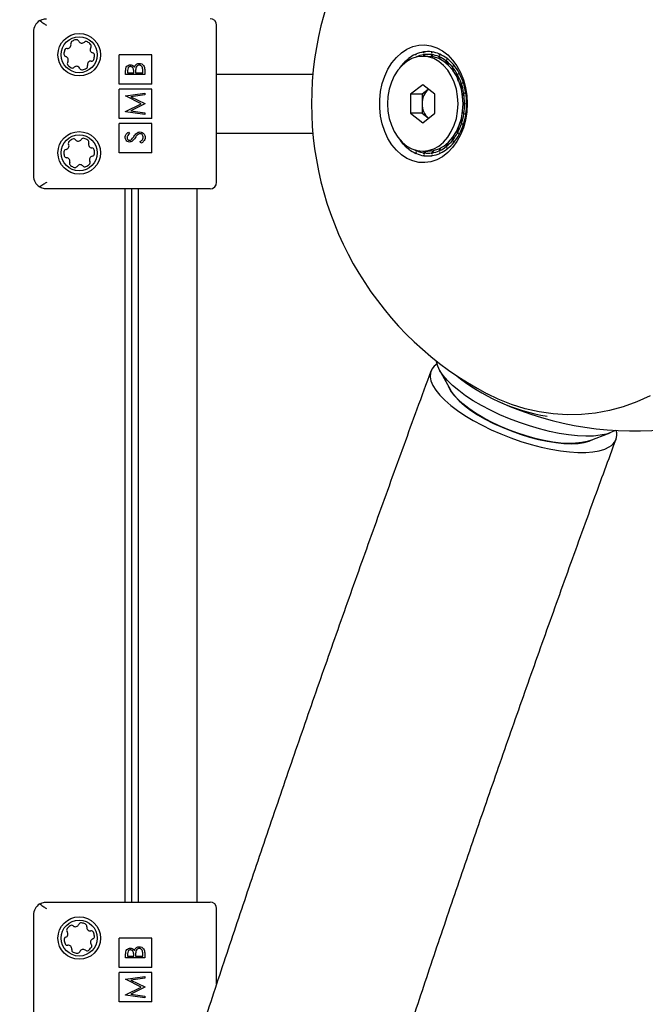
# Model space of a CAD drawing. Units: millimetres. Extents: x 20 to 427, y 4 to 287.
# Drawn here: x 186 to 189, y 141 to 147 of the extents above; entities that cross this region are included whole.
import ezdxf

# ---------------------------------------------------------------- set-up
doc = ezdxf.new("R2010")
doc.units = ezdxf.units.MM
doc.layers.add('FORMAT', color=7, linetype='Continuous')
doc.styles.add('SLDTEXTSTYLE0', font='TXT', dxfattribs={"width": 0.7})
doc.dimstyles.new('SLDDIMSTYLE0', dxfattribs={"dimtxt": 2.95, "dimasz": 3.302, "dimexe": 0, "dimexo": 0.0625, "dimgap": 0.7375, "dimtad": 1, "dimlfac": 50, "dimrnd": 1e-09, "dimzin": 12, "dimdsep": 46, "dimtxsty": 'SLDTEXTSTYLE0', "dimsah": 1, "dimcen": 0.09, "dimadec": 0, "dimazin": 3, "dimtfac": 1, "dimtofl": 0, "dimtmove": 0, "dimatfit": 3, "dimfxl": 0, "dimfrac": 2, "dimtolj": 1, "dimtzin": 12, "dimarcsym": 0})

# ---------------------------------------------------------------- blocks, each defined once
blk = doc.blocks.new('_D')
at = {"layer": 'FORMAT', "color": 7}
for p, q in [((165.3408, 267.8964), (36.3628, 267.8964)), ((38.3628, 47.7958), (38.3628, 267.8964)), ((198.9229, 47.7958), (36.3628, 47.7958))]:
    blk.add_line(p, q, dxfattribs=at)
for points in [[(38.3628, 267.8964), (37.8548, 264.5944), (38.8708, 264.5944)], [(38.3628, 47.7958), (38.8708, 51.0978), (37.8548, 51.0978)]]:
    blk.add_solid(points, dxfattribs=at)
at = {"layer": 'FORMAT', "color": 7, "insert": (34.56, 144.818), "char_height": 2.95, "attachment_point": 1, "rotation": 90, "style": 'SLDTEXTSTYLE0'}
blk.add_mtext('11000', dxfattribs=at)

msp = doc.modelspace()

# ---------------------------------------------------------------- linework, layer by layer
at = {"color": 7, "linetype": 'Continuous', "lineweight": 25}
for p, q in [((185.63365, 147.24501), (185.63365, 146.36501)), ((186.75365, 146.32501), (186.75365, 147.28501)), ((187.97261, 147.10291), (187.97127, 147.10845)), ((188.01659, 147.12184), (188.0202, 147.11652)), ((188.02013, 147.11742), (188.01659, 147.12184)), ((188.01825, 147.10501), (188.02063, 147.11101)), ((188.0202, 147.11652), (188.01974, 147.12231)), ((188.02063, 147.11101), (188.02106, 147.10544)), ((188.06516, 147.10581), (188.06841, 147.11101)), ((188.06615, 147.12273), (188.06885, 147.11652)), ((188.06898, 147.11826), (188.06615, 147.12273)), ((188.06841, 147.11101), (188.06798, 147.10544)), ((188.06885, 147.11652), (188.0693, 147.12231)), ((188.11475, 147.10974), (188.11643, 147.10291)), ((188.11699, 147.10522), (188.11475, 147.10974)), ((188.11643, 147.10291), (188.11777, 147.10845)), ((186.15765, 146.92501), (186.15765, 147.10501)), ((186.35765, 147.10501), (186.15765, 147.10501)), ((186.35765, 146.92501), (186.35765, 147.10501)), ((187.92327, 147.07917), (187.92816, 147.07628)), ((187.92816, 147.07628), (187.926, 147.08133)), ((187.96826, 147.1071), (187.97261, 147.10291)), ((187.97517, 147.09231), (187.97663, 147.09076)), ((188.04452, 147.09509), (188.01374, 147.09509)), ((188.02617, 147.09509), (188.01825, 147.10501)), ((188.02106, 147.10544), (188.02883, 147.09509)), ((188.07615, 147.08848), (188.06516, 147.10581)), ((188.06798, 147.10544), (188.07598, 147.09198)), ((188.11117, 147.09346), (188.11516, 147.09764)), ((188.12028, 147.0751), (188.11117, 147.09346)), ((188.11516, 147.09764), (188.11387, 147.09231)), ((188.11387, 147.09231), (188.12141, 147.07601)), ((188.15427, 147.06851), (188.15882, 147.07148)), ((188.16309, 147.04495), (188.15427, 147.06851)), ((188.15882, 147.07148), (188.15674, 147.06663)), ((188.15674, 147.06663), (188.16353, 147.04687)), ((188.16029, 147.08343), (188.16088, 147.07628)), ((188.16199, 147.07888), (188.16029, 147.08343)), ((188.16088, 147.07628), (188.16304, 147.08133)), ((186.19723, 146.9834), (186.19723, 147.00611)), ((186.20917, 147.00802), (186.20917, 146.99384)), ((186.20917, 146.99384), (186.24648, 146.99384)), ((186.24648, 146.99384), (186.24648, 147.00086)), ((186.25842, 147.00077), (186.25842, 146.99384)), ((186.25842, 146.99384), (186.30171, 146.99384)), ((186.30171, 146.99384), (186.30171, 147.00872)), ((186.31365, 147.01488), (186.31365, 146.9834)), ((187.88357, 147.03926), (187.88594, 147.0386)), ((187.88735, 147.03998), (187.88591, 147.04213)), ((188.19258, 147.03205), (188.19748, 147.03368)), ((188.20108, 146.99948), (188.19258, 147.03205)), ((188.19748, 147.03368), (188.19469, 147.02952)), ((188.19469, 147.02952), (188.20023, 147.00559)), ((188.20076, 147.04496), (188.20024, 147.0378)), ((188.20024, 147.0378), (188.20313, 147.04213)), ((188.20196, 147.04038), (188.20076, 147.04496)), ((188.23441, 146.99601), (188.23279, 146.98915)), ((188.23279, 146.98915), (188.23629, 146.99258)), ((188.23509, 146.9914), (188.23441, 146.99601)), ((186.31365, 146.9834), (186.19723, 146.9834)), ((187.34159, 146.98509), (186.75365, 146.98509)), ((188.22441, 146.98567), (188.22945, 146.98589)), ((188.23057, 146.94381), (188.22441, 146.98567)), ((188.22945, 146.98589), (188.22609, 146.9826)), ((188.22609, 146.9826), (188.22937, 146.95418)), ((188.24838, 146.9314), (188.25335, 146.9302)), ((188.2489, 146.90108), (188.24838, 146.9314)), ((188.24955, 146.92792), (188.2489, 146.90108)), ((188.25335, 146.9302), (188.24955, 146.92792)), ((188.25976, 146.93871), (188.25711, 146.93246)), ((188.25711, 146.93246), (188.26107, 146.93483)), ((188.25984, 146.93409), (188.25976, 146.93871)), ((186.35765, 146.92501), (186.15765, 146.92501)), ((186.15765, 146.71501), (186.15765, 146.89501)), ((186.35765, 146.89501), (186.15765, 146.89501)), ((186.19723, 146.8545), (186.31365, 146.86996)), ((186.31365, 146.86996), (186.31365, 146.85947)), ((186.35765, 146.71501), (186.35765, 146.89501)), ((188.01374, 146.92085), (187.93924, 146.86297)), ((188.04742, 146.89191), (188.01017, 146.86297)), ((188.08824, 146.86297), (188.01374, 146.92085)), ((188.0492, 146.8933), (188.04742, 146.89191)), ((188.04742, 146.89191), (188.04923, 146.89327)), ((188.26023, 146.85416), (188.26344, 146.8716)), ((188.26405, 146.86788), (188.26023, 146.85416)), ((188.26344, 146.8716), (188.26812, 146.86904)), ((188.26812, 146.86904), (188.26405, 146.86788)), ((188.2757, 146.87557), (188.27215, 146.8702)), ((188.27215, 146.8702), (188.27638, 146.87141)), ((188.27486, 146.87097), (188.2757, 146.87557)), ((186.19723, 146.85298), (186.19723, 146.8545)), ((186.29275, 146.80504), (186.19723, 146.85298)), ((186.31365, 146.85947), (186.22988, 146.84832)), ((186.22988, 146.84832), (186.31365, 146.8063)), ((187.93924, 146.86297), (187.93924, 146.74721)), ((188.01017, 146.86297), (187.93924, 146.86297)), ((188.01017, 146.86297), (188.01017, 146.80509)), ((188.08824, 146.74721), (188.08824, 146.86297)), ((188.26407, 146.80509), (188.26893, 146.8089)), ((188.26893, 146.8089), (188.27311, 146.80509)), ((188.28154, 146.80935), (188.27723, 146.80509)), ((186.19723, 146.75697), (186.29275, 146.80504)), ((186.19723, 146.75548), (186.19723, 146.75697)), ((186.31365, 146.74011), (186.19723, 146.75548)), ((186.31365, 146.80394), (186.22969, 146.76175)), ((186.22969, 146.76175), (186.31365, 146.75063)), ((186.31365, 146.8063), (186.31365, 146.80394)), ((186.31365, 146.75063), (186.31365, 146.74011)), ((187.93924, 146.74721), (188.01374, 146.68933)), ((188.01017, 146.74721), (187.93924, 146.74721)), ((188.01017, 146.80509), (188.01017, 146.74721)), ((188.01017, 146.74721), (188.04742, 146.71827)), ((188.01374, 146.68933), (188.08824, 146.74721)), ((188.26023, 146.75602), (188.26462, 146.74603)), ((188.26405, 146.7423), (188.26023, 146.75602)), ((188.26895, 146.80509), (188.26407, 146.80509)), ((188.27311, 146.80509), (188.26895, 146.80509)), ((188.27723, 146.80509), (188.28156, 146.80509)), ((186.35765, 146.71501), (186.15765, 146.71501)), ((188.04742, 146.71827), (188.0492, 146.71688)), ((188.04923, 146.71691), (188.04742, 146.71827)), ((188.2489, 146.7091), (188.25068, 146.68575)), ((188.24955, 146.68226), (188.2489, 146.7091)), ((188.26812, 146.74114), (188.26405, 146.7423)), ((188.26462, 146.74603), (188.26812, 146.74114)), ((188.27702, 146.74295), (188.27215, 146.73998)), ((188.27215, 146.73998), (188.27638, 146.73877)), ((188.27638, 146.73877), (188.27548, 146.74201)), ((186.15765, 146.50501), (186.15765, 146.68501)), ((186.35765, 146.68501), (186.15765, 146.68501)), ((186.21395, 146.63116), (186.22111, 146.62171)), ((186.35765, 146.50501), (186.35765, 146.68501)), ((188.22609, 146.62758), (188.22937, 146.656)), ((188.22945, 146.62429), (188.22609, 146.62758)), ((188.23057, 146.66637), (188.22774, 146.63068)), ((188.22774, 146.63068), (188.22945, 146.62429)), ((188.25335, 146.67998), (188.24955, 146.68226)), ((188.25068, 146.68575), (188.25335, 146.67998)), ((188.26234, 146.67926), (188.25711, 146.67772)), ((188.25711, 146.67772), (188.26107, 146.67535)), ((188.26107, 146.67535), (188.26098, 146.67886)), ((186.29119, 146.56399), (186.28529, 146.57383)), ((186.75365, 146.62509), (187.34159, 146.62509)), ((187.88735, 146.5702), (187.88591, 146.56805)), ((187.88591, 146.56805), (187.88812, 146.56945)), ((187.88828, 146.56522), (187.88856, 146.56903)), ((188.16574, 146.56655), (188.15918, 146.54548)), ((188.19469, 146.58066), (188.20023, 146.60459)), ((188.19748, 146.5765), (188.19469, 146.58066)), ((188.20223, 146.61056), (188.19679, 146.58323)), ((188.19679, 146.58323), (188.19748, 146.5765)), ((188.20547, 146.57092), (188.20024, 146.57238)), ((188.20024, 146.57238), (188.20313, 146.56805)), ((188.20313, 146.56805), (188.2039, 146.57136)), ((188.23814, 146.62107), (188.23279, 146.62103)), ((188.23279, 146.62103), (188.23629, 146.6176)), ((188.23629, 146.6176), (188.23669, 146.62106)), ((187.92816, 146.5339), (187.926, 146.52885)), ((187.926, 146.52885), (187.92841, 146.53086)), ((187.92875, 146.52675), (187.92816, 146.5339)), ((187.97261, 146.50727), (187.97127, 146.50173)), ((187.97429, 146.50044), (187.97261, 146.50727)), ((187.97388, 146.51254), (187.97944, 146.51879)), ((187.97388, 146.51254), (187.97517, 146.51787)), ((187.97787, 146.51672), (187.97388, 146.51254)), ((187.97517, 146.51787), (187.97663, 146.51942)), ((188.01374, 146.51509), (188.04452, 146.51509)), ((188.02106, 146.50474), (188.02883, 146.51509)), ((188.03143, 146.51509), (188.02388, 146.50437)), ((188.06798, 146.50474), (188.07598, 146.5182)), ((188.08022, 146.52213), (188.0708, 146.50517)), ((188.11387, 146.51787), (188.12141, 146.53417)), ((188.11516, 146.51254), (188.11387, 146.51787)), ((188.11656, 146.51907), (188.11516, 146.51254)), ((188.12078, 146.50308), (188.11643, 146.50727)), ((188.11643, 146.50727), (188.11777, 146.50173)), ((188.1255, 146.53998), (188.11656, 146.51907)), ((188.15674, 146.54355), (188.16353, 146.56331)), ((188.15882, 146.5387), (188.15674, 146.54355)), ((188.15918, 146.54548), (188.15882, 146.5387)), ((188.16577, 146.53101), (188.16088, 146.5339)), ((188.16088, 146.5339), (188.16304, 146.52885)), ((188.16304, 146.52885), (188.16412, 146.53199)), ((186.35765, 146.50501), (186.15765, 146.50501)), ((187.97127, 146.50173), (187.97341, 146.504)), ((188.0202, 146.49366), (188.01974, 146.48787)), ((188.01974, 146.48787), (188.02162, 146.49037)), ((188.0229, 146.48745), (188.0202, 146.49366)), ((188.02063, 146.49917), (188.02106, 146.50474)), ((188.02388, 146.50437), (188.02063, 146.49917)), ((188.06841, 146.49917), (188.06798, 146.50474)), ((188.0708, 146.50517), (188.06841, 146.49917)), ((188.07245, 146.48834), (188.06885, 146.49366)), ((188.06885, 146.49366), (188.0693, 146.48787)), ((188.0693, 146.48787), (188.07092, 146.49059)), ((188.11777, 146.50173), (188.11913, 146.50467)), ((186.43365, 146.28501), (185.71365, 146.28501)), ((186.19365, 141.92501), (186.19365, 146.28501)), ((186.23365, 146.28501), (186.23365, 141.92501)), ((186.27352, 146.28501), (186.27355, 141.92501)), ((186.71365, 146.28501), (186.43365, 146.28501)), ((186.63355, 141.92501), (186.63352, 146.28501)), ((188.11646, 145.17652), (188.18277, 145.05669)), ((189.03006, 144.74507), (189.15821, 144.79338)), ((185.71365, 141.92501), (186.43365, 141.92501)), ((186.43365, 141.92501), (186.71365, 141.92501)), ((186.75365, 141.42525), (186.75365, 141.88501)), ((185.63365, 141.84501), (185.63365, 140.96501)), ((186.35765, 141.70501), (186.15765, 141.70501)), ((186.15765, 141.52501), (186.15765, 141.70501)), ((186.35765, 141.52501), (186.35765, 141.70501)), ((186.19723, 141.5834), (186.19723, 141.60611)), ((186.31365, 141.5834), (186.19723, 141.5834)), ((186.20917, 141.60802), (186.20917, 141.59384)), ((186.20917, 141.59384), (186.24648, 141.59384)), ((186.24648, 141.59384), (186.24648, 141.60086)), ((186.25842, 141.60077), (186.25842, 141.59384)), ((186.25842, 141.59384), (186.30171, 141.59384)), ((186.30171, 141.59384), (186.30171, 141.60872)), ((186.31365, 141.61488), (186.31365, 141.5834)), ((186.35765, 141.52501), (186.15765, 141.52501)), ((186.35765, 141.49501), (186.15765, 141.49501)), ((186.15765, 141.31501), (186.15765, 141.49501)), ((186.19723, 141.4545), (186.31365, 141.46996)), ((186.19723, 141.45298), (186.19723, 141.4545)), ((186.29275, 141.40504), (186.19723, 141.45298)), ((186.31365, 141.45947), (186.22988, 141.44832)), ((186.31365, 141.46996), (186.31365, 141.45947)), ((186.35765, 141.31501), (186.35765, 141.49501)), ((186.19723, 141.35697), (186.29275, 141.40504)), ((186.31365, 141.40394), (186.22969, 141.36175)), ((186.22988, 141.44832), (186.31365, 141.4063)), ((186.31365, 141.4063), (186.31365, 141.40394)), ((186.19723, 141.35548), (186.19723, 141.35697)), ((186.31365, 141.34011), (186.19723, 141.35548)), ((186.22969, 141.36175), (186.31365, 141.35063)), ((186.31365, 141.35063), (186.31365, 141.34011)), ((186.35765, 141.31501), (186.15765, 141.31501))]:
    msp.add_line(p, q, dxfattribs=at)
at = {"color": 7, "linetype": 'Continuous', "lineweight": 25, "flags": 128}
for points in [[(188.2846, 146.80509), (188.28199, 146.75499), (188.27423, 146.70586), (188.26147, 146.65866), (188.24395, 146.61432), (188.22201, 146.57369), (188.19608, 146.53756), (188.16667, 146.50664), (188.13434, 146.48152), (188.09974, 146.46271), (188.06352, 146.45056), (188.0264, 146.44531), (187.9891, 146.44706), (187.95234, 146.45578), (187.91685, 146.4713), (187.8833, 146.49332), (187.85236, 146.52141), (187.82462, 146.55501), (187.80063, 146.59349), (187.78085, 146.63608), (187.76567, 146.68196), (187.75538, 146.73024), (187.75019, 146.77998), (187.75019, 146.8302), (187.75538, 146.87994), (187.76567, 146.92822), (187.78085, 146.9741), (187.80063, 147.01669), (187.82462, 147.05517), (187.85236, 147.08877), (187.8833, 147.11686), (187.91685, 147.13888), (187.95234, 147.1544), (187.9891, 147.16312), (188.0264, 147.16487), (188.06352, 147.15962), (188.09974, 147.14747), (188.13434, 147.12866), (188.16667, 147.10354), (188.19608, 147.07262), (188.22201, 147.03649), (188.24395, 146.99586), (188.26147, 146.95151), (188.27423, 146.90432), (188.28199, 146.85519), (188.2846, 146.80509)], [(188.22925, 146.80509), (188.2266, 146.85046), (188.2187, 146.8947), (188.20576, 146.93675), (188.18809, 146.97555), (188.16613, 147.01015), (188.14042, 147.0397), (188.11158, 147.06348), (188.08034, 147.0809), (188.04745, 147.09152), (188.01374, 147.09509), (187.98003, 147.09152), (187.94714, 147.0809), (187.9159, 147.06348), (187.88707, 147.0397), (187.86135, 147.01015), (187.83939, 146.97555), (187.82172, 146.93675), (187.80878, 146.8947), (187.80088, 146.85046), (187.79823, 146.80509), (187.80088, 146.75972), (187.80878, 146.71547), (187.82172, 146.67343), (187.83939, 146.63463), (187.86135, 146.60003), (187.88707, 146.57047), (187.9159, 146.5467), (187.94714, 146.52928), (187.98003, 146.51866), (188.01374, 146.51509), (188.04745, 146.51866), (188.08034, 146.52928), (188.11158, 146.5467), (188.14042, 146.57047), (188.16613, 146.60003), (188.18809, 146.63463), (188.20576, 146.67343), (188.2187, 146.71547), (188.2266, 146.75972), (188.22925, 146.80509)], [(188.26003, 146.80509), (188.25738, 146.85046), (188.24948, 146.8947), (188.23654, 146.93675), (188.21887, 146.97555), (188.19691, 147.01015), (188.1712, 147.0397), (188.14236, 147.06348), (188.11112, 147.0809), (188.07823, 147.09152), (188.04452, 147.09509)], [(188.04452, 146.51509), (188.07823, 146.51866), (188.11112, 146.52928), (188.14236, 146.5467), (188.1712, 146.57047), (188.19691, 146.60003), (188.21887, 146.63463), (188.23654, 146.67343), (188.24948, 146.71547), (188.25738, 146.75972), (188.26003, 146.80509)], [(187.97517, 146.51787), (187.96994, 146.52025), (187.9654, 146.52248)], [(188.10068, 145.21517), (188.08352, 145.20151), (188.06861, 145.18244), (188.06028, 145.16079), (188.05862, 145.13682), (188.06364, 145.11081), (188.0753, 145.08306), (188.09345, 145.0539), (188.11788, 145.02368), (188.1483, 144.99273), (188.18436, 144.96144), (188.22564, 144.93016), (188.27164, 144.89926), (188.32184, 144.86911), (188.37564, 144.84005), (188.43242, 144.81243), (188.4915, 144.78658), (188.55219, 144.76278), (188.61379, 144.74134), (188.67556, 144.72248), (188.7368, 144.70645), (188.79677, 144.69342), (188.85477, 144.68354), (188.91013, 144.67694), (188.9622, 144.67369), (189.01036, 144.67383), (189.05405, 144.67735), (189.09276, 144.68422), (189.12604, 144.69435), (189.15349, 144.70764)], [(189.18924, 144.80854), (189.16741, 144.7971), (189.13578, 144.78619), (189.09863, 144.7785), (189.05641, 144.77412), (189.00959, 144.7731), (188.95875, 144.77545), (188.90446, 144.78116), (188.84736, 144.79014), (188.78813, 144.8023), (188.72747, 144.81749), (188.66607, 144.83554), (188.60466, 144.85623), (188.54397, 144.87932), (188.48469, 144.90454), (188.42754, 144.93159), (188.37317, 144.96016), (188.32223, 144.98992), (188.27531, 145.0205), (188.23296, 145.05156), (188.19568, 145.08273), (188.1639, 145.11365), (188.13801, 145.14394), (188.11829, 145.17327), (188.10499, 145.20128), (188.09826, 145.22764), (188.09772, 145.23253)], [(188.16959, 145.08051), (188.1735, 145.07042), (188.18785, 145.04438), (188.20863, 145.01714), (188.23554, 144.98911), (188.26819, 144.96069), (188.30611, 144.93231), (188.34874, 144.90436), (188.39545, 144.87727), (188.44558, 144.85143), (188.49838, 144.8272), (188.55308, 144.80495), (188.6089, 144.78501), (188.66501, 144.76765), (188.7206, 144.75314), (188.77486, 144.74168), (188.82699, 144.73345), (188.87624, 144.72856), (188.92188, 144.72709), (188.96325, 144.72905), (188.99976, 144.73442), (189.03086, 144.74311), (189.0561, 144.75501)], [(189.03006, 144.74507), (189.01816, 144.74104), (188.98531, 144.73355), (188.94726, 144.7294), (188.90457, 144.72865), (188.85787, 144.73132), (188.80783, 144.73736), (188.75519, 144.74669), (188.7007, 144.75916), (188.64518, 144.77461), (188.58942, 144.79279), (188.53424, 144.81346), (188.48044, 144.8363), (188.42882, 144.86098), (188.38011, 144.88715), (188.33504, 144.91442), (188.29425, 144.9424), (188.25835, 144.97067), (188.22786, 144.99882), (188.20321, 145.02645), (188.18478, 145.05315), (188.18277, 145.05669)], [(189.40421, 145.01937), (189.3224, 144.98286), (189.23909, 144.95313), (189.15459, 144.93029), (189.06922, 144.91442), (188.98328, 144.90558), (188.8971, 144.90382), (188.81101, 144.90912), (188.72531, 144.92148), (188.64033, 144.94084), (188.55639, 144.96714), (188.4738, 145.00028), (188.40699, 145.03262)]]:
    msp.add_lwpolyline(points, dxfattribs=at)
at = {"color": 7, "linetype": 'Continuous', "lineweight": 25}
for centre, radius in [((185.91365, 147.10501), 0.13), ((185.91365, 147.10501), 0.11), ((185.91365, 146.50501), 0.13), ((185.91365, 146.50501), 0.11), ((185.91365, 141.70501), 0.13), ((185.91365, 141.70501), 0.11)]:
    msp.add_circle(centre, radius, dxfattribs=at)
for centre, radius, start, end in [((189.33347, 146.80509), 2, 117.596237, 180), ((185.71365, 147.24501), 0.08, 121.399715, 180), ((186.71365, 147.28501), 0.04, 0, 90), ((185.84188, 147.16525), 0.0215, 264.935488, 15.039148), ((185.87713, 147.17472), 0.015, 117.644209, 195.039148), ((185.91365, 147.10501), 0.0937, 102.330426, 117.644209), ((185.89684, 147.18189), 0.015, 24.935488, 102.330426), ((185.92994, 147.19728), 0.0215, 204.935488, 315.039148), ((185.95577, 147.17149), 0.015, 57.644209, 135.039148), ((185.91365, 147.10501), 0.0937, 42.330426, 57.644209), ((185.97183, 147.158), 0.015, 324.935488, 42.330426), ((185.83501, 147.10824), 0.015, 177.644209, 255.039148), ((185.91365, 147.10501), 0.0937, 162.330426, 177.644209), ((185.83866, 147.12889), 0.015, 84.935488, 162.330426), ((186.0017, 147.13703), 0.0215, 144.935488, 255.039148), ((185.99228, 147.10177), 0.015, 357.644209, 75.039148), ((188.04633, 146.93778), 0.18644, 99.177607, 113.740324), ((188.04452, 146.94749), 0.17657, 82.964194, 98.066179), ((188.04303, 146.93892), 0.18527, 67.224265, 81.848781), ((188.03233, 146.91459), 0.21185, 52.842754, 66.214532), ((185.82559, 147.07298), 0.0215, 324.935488, 75.039148), ((185.85547, 147.05201), 0.015, 144.935488, 222.330426), ((185.98541, 147.04476), 0.0215, 84.935488, 195.039148), ((185.98863, 147.08112), 0.015, 264.935488, 342.330426), ((185.91365, 147.10501), 0.0937, 342.330426, 357.644209), ((188.08437, 146.87932), 0.2567, 128.873075, 140.635807), ((188.05787, 146.91265), 0.21411, 114.741104, 128.018668), ((188.04623, 146.93075), 0.1765, 99.121665, 113.741141), ((188.04452, 146.93992), 0.16717, 82.907073, 98.066125), ((188.0431, 146.93177), 0.17544, 67.169814, 81.847878), ((188.03295, 146.90871), 0.20064, 52.793496, 66.213201), ((188.00877, 146.87739), 0.24022, 40.078194, 51.97794), ((188.00682, 146.88152), 0.25363, 40.121716, 51.979259), ((185.91365, 147.10501), 0.0937, 222.330426, 237.644209), ((185.87153, 147.03853), 0.015, 237.644209, 315.039148), ((185.89736, 147.01273), 0.0215, 24.935488, 135.039148), ((185.93045, 147.02812), 0.015, 204.935488, 282.330426), ((185.91365, 147.10501), 0.0937, 282.330426, 297.644209), ((185.95016, 147.03529), 0.015, 297.644209, 15.039148), ((188.11294, 146.85515), 0.29412, 141.248214, 145.393942), ((187.97145, 146.84624), 0.28885, 28.863514, 39.385282), ((187.96742, 146.84861), 0.30498, 28.902082, 39.386352), ((187.92158, 146.82341), 0.3573, 18.82641, 28.259272), ((187.92804, 146.8224), 0.33837, 18.791499, 28.258525), ((187.88944, 146.80923), 0.37916, 9.468683, 18.243146), ((187.88079, 146.80948), 0.40041, 9.501301, 18.243576), ((188.1201, 146.80932), 0.11001, 131.349945, 182.20608), ((187.86642, 146.80524), 0.40253, 0.520739, 8.951878), ((187.85643, 146.80525), 0.42513, 0.552362, 8.952007), ((189.33347, 146.80509), 2, 180, 242.403763), ((188.1201, 146.80086), 0.11001, 177.79392, 228.650055), ((187.86571, 146.80499), 0.40324, 351.593209, 0.014402), ((187.85563, 146.80498), 0.42593, 351.625084, 0.014239), ((187.88752, 146.80141), 0.38114, 342.33352, 351.077605), ((187.87863, 146.80122), 0.40262, 342.366911, 351.077144), ((187.9689, 146.76564), 0.2919, 321.323742, 331.771925), ((187.92547, 146.78889), 0.34117, 332.372681, 341.787726), ((187.91869, 146.78801), 0.36043, 332.408915, 341.786949), ((185.86181, 146.56422), 0.015, 131.202329, 208.597267), ((185.91365, 146.50501), 0.0937, 115.888546, 131.202329), ((185.87928, 146.57581), 0.015, 38.493607, 115.888546), ((185.90785, 146.59853), 0.0215, 218.493607, 328.597267), ((185.93901, 146.57951), 0.015, 71.202329, 148.597267), ((185.91365, 146.50501), 0.0937, 55.888546, 71.202329), ((185.95778, 146.57017), 0.015, 338.493607, 55.888546), ((188.11112, 146.75369), 0.29186, 214.593751, 219.499165), ((188.00685, 146.73475), 0.24296, 308.827266, 320.637124), ((188.00467, 146.73086), 0.2567, 308.873075, 320.635807), ((187.96457, 146.76348), 0.3084, 321.364182, 331.770836), ((185.91365, 146.50501), 0.0937, 175.888546, 191.202329), ((185.83515, 146.51065), 0.015, 98.493607, 175.888546), ((185.82976, 146.54675), 0.0215, 278.493607, 28.597267), ((185.99174, 146.55679), 0.0215, 158.493607, 268.597267), ((185.99085, 146.5203), 0.015, 11.202329, 88.597267), ((185.91365, 146.50501), 0.0937, 355.888546, 11.202329), ((188.08222, 146.72866), 0.25363, 220.121716, 231.979259), ((188.05671, 146.69559), 0.21185, 232.842754, 246.214532), ((188.04594, 146.67841), 0.17544, 247.169814, 261.847878), ((188.04282, 146.67943), 0.1765, 279.121665, 293.741141), ((188.03191, 146.7032), 0.20266, 294.689572, 308.019958), ((188.03117, 146.69753), 0.21411, 294.741104, 308.018668), ((185.83645, 146.48972), 0.015, 191.202329, 268.597267), ((185.83555, 146.45323), 0.0215, 338.493607, 88.597267), ((185.96549, 146.44579), 0.015, 311.202329, 28.597267), ((185.99754, 146.46326), 0.0215, 98.493607, 208.597267), ((185.99214, 146.49936), 0.015, 278.493607, 355.888546), ((188.04601, 146.67126), 0.18527, 247.224265, 261.848781), ((188.04452, 146.66268), 0.17657, 262.964194, 278.066179), ((188.04452, 146.67026), 0.16717, 262.907073, 278.066125), ((188.04271, 146.6724), 0.18644, 279.177607, 293.740324), ((185.86951, 146.43985), 0.015, 158.493607, 235.888546), ((185.91365, 146.50501), 0.0937, 235.888546, 251.202329), ((185.88829, 146.4305), 0.015, 251.202329, 328.597267), ((185.91944, 146.41149), 0.0215, 38.493607, 148.597267), ((185.94801, 146.4342), 0.015, 218.493607, 295.888546), ((185.91365, 146.50501), 0.0937, 295.888546, 311.202329), ((185.71365, 146.36501), 0.08, 180, 238.600285), ((186.71365, 146.32501), 0.04, 270, 0), ((188.96963, 146.07664), 1.19752, 230.82281, 260.618944), ((189.30675, 146.80509), 2, 245.685592, 276.963037), ((189.11306, 144.78439), 0.08675, 297.775643, 15.885633), ((185.71365, 141.84501), 0.08, 121.399715, 180), ((186.71365, 141.88501), 0.04, 0, 90), ((185.85158, 141.75339), 0.015, 142.064955, 219.459894), ((185.91365, 141.70501), 0.0937, 126.751172, 142.064955), ((185.86656, 141.76806), 0.015, 49.356233, 126.751172), ((185.89033, 141.79576), 0.0215, 229.356233, 339.459894), ((185.92451, 141.78295), 0.015, 82.064955, 159.459894), ((185.91365, 141.70501), 0.0937, 66.751172, 82.064955), ((185.94471, 141.77732), 0.015, 349.356233, 66.751172), ((185.98058, 141.77057), 0.0215, 169.356233, 279.459894), ((185.83549, 141.69576), 0.015, 109.356233, 186.751172), ((185.91365, 141.70501), 0.0937, 186.751172, 202.064955), ((185.82339, 141.73019), 0.0215, 289.356233, 39.459894), ((186.0039, 141.67982), 0.0215, 109.356233, 219.459894), ((185.98658, 141.73457), 0.015, 22.064955, 99.459894), ((185.9918, 141.71426), 0.015, 289.356233, 6.751172), ((185.91365, 141.70501), 0.0937, 6.751172, 22.064955), ((185.84071, 141.67544), 0.015, 202.064955, 279.459894), ((185.84671, 141.63944), 0.0215, 349.356233, 99.459894), ((185.88258, 141.6327), 0.015, 169.356233, 246.751172), ((185.93696, 141.61425), 0.0215, 49.356233, 159.459894), ((185.96074, 141.64195), 0.015, 229.356233, 306.751172), ((185.91365, 141.70501), 0.0937, 306.751172, 322.064955), ((185.97572, 141.65662), 0.015, 322.064955, 39.459894), ((185.91365, 141.70501), 0.0937, 246.751172, 262.064955), ((185.90278, 141.62706), 0.015, 262.064955, 339.459894)]:
    msp.add_arc(centre, radius, start, end, dxfattribs=at)
for points, knots in [([(185.67197, 147.31329), (185.67271, 147.31373), (185.68211, 147.31934), (185.69617, 147.32396), (185.70952, 147.325), (185.71358, 147.32501), (185.71365, 147.32501)], [0, 0, 0, 0, 0.0564615, 0.7134185, 0.99514, 1, 1, 1, 1]), ([(185.67197, 147.31329), (185.68048, 147.30776), (185.69402, 147.29897), (185.70827, 147.28881), (185.71358, 147.28506), (185.71365, 147.28501)], [0, 0, 0, 0, 0.6252911, 0.9951401, 1, 1, 1, 1]), ([(186.25084, 147.02964), (186.25226, 147.03313), (186.25507, 147.0401), (186.26287, 147.04745), (186.27177, 147.05143), (186.27766, 147.05184), (186.2806, 147.05205)], [0, 0, 0, 0, 0.2803777, 0.5596145, 0.7797445, 1, 1, 1, 1]), ([(186.2806, 147.05205), (186.28582, 147.05136), (186.29626, 147.04997), (186.30735, 147.03952), (186.31294, 147.02718), (186.31341, 147.01898), (186.31365, 147.01488)], [0, 0, 0, 0, 0.2791527, 0.5586198, 0.7790419, 1, 1, 1, 1]), ([(186.19723, 147.00611), (186.19734, 147.0111), (186.19755, 147.02102), (186.20348, 147.03415), (186.21436, 147.04179), (186.22217, 147.04266), (186.22608, 147.0431)], [0, 0, 0, 0, 0.28131684, 0.55992057, 0.77993624, 1, 1, 1, 1]), ([(186.22629, 147.03265), (186.22342, 147.03232), (186.21911, 147.03181), (186.21466, 147.02813), (186.20969, 147.02117), (186.2094, 147.01386), (186.20917, 147.00802)], [0, 0, 0, 0, 0.2492996, 0.3749385, 0.5006522, 1, 1, 1, 1]), ([(186.22608, 147.0431), (186.22883, 147.0429), (186.23432, 147.0425), (186.24367, 147.03869), (186.24813, 147.03307), (186.25084, 147.02964)], [0, 0, 0, 0, 0.2808687, 0.5614729, 1, 1, 1, 1]), ([(186.24648, 147.00086), (186.24647, 147.00818), (186.24646, 147.01734), (186.24054, 147.02634), (186.23651, 147.02987), (186.23161, 147.03221), (186.22806, 147.0325), (186.22629, 147.03265)], [0, 0, 0, 0, 0.4986519, 0.6240817, 0.7494526, 0.8747389, 1, 1, 1, 1]), ([(186.2598, 147.02255), (186.2593, 147.0185), (186.2584, 147.01127), (186.25842, 147.00398), (186.25842, 147.00077)], [0, 0, 0, 0, 0.5597347, 1, 1, 1, 1]), ([(186.2806, 147.0416), (186.27775, 147.04125), (186.27204, 147.04055), (186.26372, 147.03382), (186.26129, 147.02682), (186.2598, 147.02255)], [0, 0, 0, 0, 0.2799887, 0.5604266, 1, 1, 1, 1]), ([(186.30171, 147.00872), (186.30169, 147.01632), (186.30167, 147.02772), (186.29277, 147.03781), (186.28612, 147.04112), (186.28244, 147.04144), (186.2806, 147.0416)], [0, 0, 0, 0, 0.4993759, 0.7487758, 0.8743991, 1, 1, 1, 1]), ([(186.19425, 146.60014), (186.1946, 146.60372), (186.1953, 146.61089), (186.20215, 146.62211), (186.20947, 146.62772), (186.21395, 146.63116)], [0, 0, 0, 0, 0.2797523, 0.5595055, 1, 1, 1, 1]), ([(186.24756, 146.60522), (186.25296, 146.61252), (186.26049, 146.62268), (186.2745, 146.63134), (186.28159, 146.63221), (186.28513, 146.63265)], [0, 0, 0, 0, 0.56010493, 0.78029807, 1, 1, 1, 1]), ([(186.28513, 146.63265), (186.28989, 146.63199), (186.29942, 146.63069), (186.30959, 146.6214), (186.31572, 146.61063), (186.31633, 146.60314), (186.31663, 146.59939)], [0, 0, 0, 0, 0.2791825, 0.5590738, 0.7794353, 1, 1, 1, 1]), ([(186.22141, 146.57145), (186.21728, 146.57196), (186.20903, 146.57298), (186.20004, 146.58092), (186.19508, 146.59043), (186.19452, 146.5969), (186.19425, 146.60014)], [0, 0, 0, 0, 0.2794986, 0.5587635, 0.7793931, 1, 1, 1, 1]), ([(186.22111, 146.62171), (186.21689, 146.61842), (186.21101, 146.61384), (186.20667, 146.60522), (186.20635, 146.60105), (186.20619, 146.59897)], [0, 0, 0, 0, 0.5598296, 0.7798552, 1, 1, 1, 1]), ([(186.20619, 146.59897), (186.20637, 146.59661), (186.20673, 146.59189), (186.21036, 146.5862), (186.21535, 146.58248), (186.21906, 146.58209), (186.22092, 146.5819)], [0, 0, 0, 0, 0.2802776, 0.5599351, 0.7798984, 1, 1, 1, 1]), ([(186.22092, 146.5819), (186.22255, 146.58204), (186.22579, 146.58233), (186.23116, 146.58482), (186.23414, 146.58777), (186.23597, 146.58957)], [0, 0, 0, 0, 0.2798264, 0.5598091, 1, 1, 1, 1]), ([(186.23914, 146.57796), (186.23612, 146.57591), (186.23072, 146.57225), (186.22426, 146.5717), (186.22141, 146.57145)], [0, 0, 0, 0, 0.5598375, 1, 1, 1, 1]), ([(186.23597, 146.58957), (186.23819, 146.59245), (186.24218, 146.59758), (186.24591, 146.60289), (186.24756, 146.60522)], [0, 0, 0, 0, 0.5599059, 1, 1, 1, 1]), ([(186.25497, 146.59704), (186.25229, 146.59324), (186.24751, 146.58646), (186.2417, 146.58056), (186.23914, 146.57796)], [0, 0, 0, 0, 0.5604157, 1, 1, 1, 1]), ([(186.27354, 146.61803), (186.2697, 146.61444), (186.26284, 146.60803), (186.25738, 146.6004), (186.25497, 146.59704)], [0, 0, 0, 0, 0.5595004, 1, 1, 1, 1]), ([(186.28496, 146.6222), (186.28264, 146.62191), (186.27849, 146.6214), (186.27505, 146.61906), (186.27354, 146.61803)], [0, 0, 0, 0, 0.558849, 1, 1, 1, 1]), ([(186.30469, 146.59939), (186.30438, 146.60252), (186.30375, 146.60878), (186.29905, 146.61642), (186.29234, 146.62128), (186.28742, 146.62189), (186.28496, 146.6222)], [0, 0, 0, 0, 0.2802561, 0.5601062, 0.7800817, 1, 1, 1, 1]), ([(186.28529, 146.57383), (186.29061, 146.57729), (186.29802, 146.58212), (186.30392, 146.59198), (186.30443, 146.59692), (186.30469, 146.59939)], [0, 0, 0, 0, 0.559317, 0.7797873, 1, 1, 1, 1]), ([(186.31663, 146.59939), (186.3162, 146.59509), (186.31534, 146.58647), (186.30656, 146.5732), (186.29702, 146.56749), (186.29119, 146.56399)], [0, 0, 0, 0, 0.2798747, 0.5596912, 1, 1, 1, 1]), ([(185.71365, 146.32501), (185.71358, 146.32496), (185.70827, 146.3212), (185.69402, 146.31104), (185.68048, 146.30225), (185.67197, 146.29672)], [0, 0, 0, 0, 0.0048599, 0.3747089, 1, 1, 1, 1]), ([(185.71365, 146.28501), (185.71358, 146.28501), (185.70952, 146.28501), (185.69617, 146.28605), (185.68211, 146.29068), (185.67271, 146.29628), (185.67197, 146.29672)], [0, 0, 0, 0, 0.00486, 0.2865815, 0.9435385, 1, 1, 1, 1]), ([(188.06322, 145.17085), (188.03469, 145.09315), (187.95195, 144.86778), (187.81681, 144.49581), (187.65859, 144.05551), (187.50283, 143.61679), (187.3495, 143.1797), (187.19865, 142.74431), (187.05029, 142.31068), (186.90444, 141.8789), (186.76114, 141.44901), (186.6204, 141.02108), (186.48225, 140.59519), (186.3467, 140.17139), (186.21378, 139.74975), (186.0835, 139.33034), (185.9559, 138.91321), (185.83099, 138.49843), (185.70878, 138.08607), (185.58931, 137.67618), (185.47258, 137.26882), (185.35862, 136.86407), (185.24745, 136.46197), (185.13907, 136.0626), (185.03352, 135.66599), (184.93082, 135.27225), (184.83091, 134.88132), (184.73413, 134.49364), (184.66517, 134.21329), (184.62937, 134.06315), (184.62389, 134.04019)], [0, 0, 0, 0, 0.019678, 0.0570816, 0.094487, 0.1318948, 0.1693049, 0.2067176, 0.2441329, 0.281551, 0.318972, 0.356396, 0.3938232, 0.4312537, 0.4686877, 0.5061252, 0.5435666, 0.5810119, 0.6184614, 0.6559152, 0.6933735, 0.7308365, 0.7683045, 0.8057777, 0.8432562, 0.8807404, 0.9182306, 0.9557269, 0.9932297, 1, 1, 1, 1]), ([(185.79337, 133.7458), (185.82201, 133.86423), (185.88091, 134.10781), (185.97367, 134.48051), (186.07075, 134.86287), (186.17074, 135.2484), (186.27356, 135.63694), (186.37921, 136.02845), (186.48767, 136.42286), (186.59893, 136.82011), (186.71296, 137.22013), (186.82975, 137.62285), (186.94927, 138.02821), (187.07152, 138.43614), (187.19648, 138.84658), (187.32411, 139.25945), (187.45441, 139.67468), (187.58735, 140.09222), (187.72292, 140.51198), (187.86108, 140.93391), (188.00182, 141.35793), (188.14511, 141.78397), (188.29094, 142.21197), (188.43928, 142.64185), (188.59011, 143.07355), (188.74339, 143.50698), (188.89915, 143.94211), (189.04964, 144.35795), (189.14916, 144.62932), (189.19509, 144.75457)], [0, 0, 0, 0, 0.0352517, 0.07250124, 0.10975757, 0.14702039, 0.18428942, 0.22156439, 0.25884504, 0.29613112, 0.33342239, 0.37071863, 0.40801963, 0.44532518, 0.48263507, 0.51994913, 0.55726718, 0.59458903, 0.63191453, 0.66924352, 0.70657585, 0.74391136, 0.78124993, 0.81859141, 0.85593568, 0.89328261, 0.93063208, 0.96798399, 1, 1, 1, 1]), ([(185.67197, 141.91329), (185.67271, 141.91373), (185.68211, 141.91934), (185.69617, 141.92396), (185.70952, 141.925), (185.71358, 141.92501), (185.71365, 141.92501)], [0, 0, 0, 0, 0.0564615, 0.7134185, 0.99514, 1, 1, 1, 1]), ([(185.67197, 141.91329), (185.68048, 141.90776), (185.69402, 141.89897), (185.70827, 141.88881), (185.71358, 141.88506), (185.71365, 141.88501)], [0, 0, 0, 0, 0.6252911, 0.9951401, 1, 1, 1, 1]), ([(186.19723, 141.60611), (186.19734, 141.6111), (186.19755, 141.62102), (186.20348, 141.63415), (186.21436, 141.64179), (186.22217, 141.64266), (186.22608, 141.6431)], [0, 0, 0, 0, 0.2813168, 0.5599206, 0.7799362, 1, 1, 1, 1]), ([(186.22629, 141.63265), (186.22342, 141.63232), (186.21911, 141.63181), (186.21466, 141.62813), (186.20969, 141.62117), (186.2094, 141.61386), (186.20917, 141.60802)], [0, 0, 0, 0, 0.24929961, 0.37493854, 0.50065216, 1, 1, 1, 1]), ([(186.22608, 141.6431), (186.22883, 141.6429), (186.23432, 141.6425), (186.24367, 141.63869), (186.24813, 141.63307), (186.25084, 141.62964)], [0, 0, 0, 0, 0.2808687, 0.5614729, 1, 1, 1, 1]), ([(186.24648, 141.60086), (186.24647, 141.60818), (186.24646, 141.61734), (186.24054, 141.62634), (186.23651, 141.62987), (186.23161, 141.63221), (186.22806, 141.6325), (186.22629, 141.63265)], [0, 0, 0, 0, 0.4986519, 0.6240817, 0.7494526, 0.8747389, 1, 1, 1, 1]), ([(186.25084, 141.62964), (186.25226, 141.63313), (186.25507, 141.6401), (186.26287, 141.64745), (186.27177, 141.65143), (186.27766, 141.65184), (186.2806, 141.65205)], [0, 0, 0, 0, 0.2803777, 0.5596145, 0.7797445, 1, 1, 1, 1]), ([(186.2806, 141.6416), (186.27775, 141.64125), (186.27204, 141.64055), (186.26372, 141.63382), (186.26129, 141.62682), (186.2598, 141.62255)], [0, 0, 0, 0, 0.2799887, 0.5604266, 1, 1, 1, 1]), ([(186.2806, 141.65205), (186.28582, 141.65136), (186.29626, 141.64997), (186.30735, 141.63952), (186.31294, 141.62718), (186.31341, 141.61898), (186.31365, 141.61488)], [0, 0, 0, 0, 0.2791527, 0.5586198, 0.7790419, 1, 1, 1, 1]), ([(186.30171, 141.60872), (186.30169, 141.61632), (186.30167, 141.62772), (186.29277, 141.63781), (186.28612, 141.64112), (186.28244, 141.64144), (186.2806, 141.6416)], [0, 0, 0, 0, 0.4993759, 0.7487758, 0.8743991, 1, 1, 1, 1]), ([(186.2598, 141.62255), (186.2593, 141.6185), (186.2584, 141.61127), (186.25842, 141.60398), (186.25842, 141.60077)], [0, 0, 0, 0, 0.5597347, 1, 1, 1, 1])]:
    msp.add_open_spline(points, degree=3, knots=knots, dxfattribs=at)

# ---------------------------------------------------------------- dimensions: what is measured, and where the dimension line sits
at = {"layer": 'FORMAT', "color": 7}
dim = msp.add_linear_dim(base=(38.36276, 267.89641), p1=(199.92287, 47.7958), p2=(166.34085, 267.89641), angle=90, dimstyle='SLDDIMSTYLE0', dxfattribs=at)
dim.commit()
dim.dimension.update_dxf_attribs({"geometry": '_D', "text_midpoint": (38.36276, 149.65268), "dimtype": 160})

doc.saveas('drawing.dxf')
